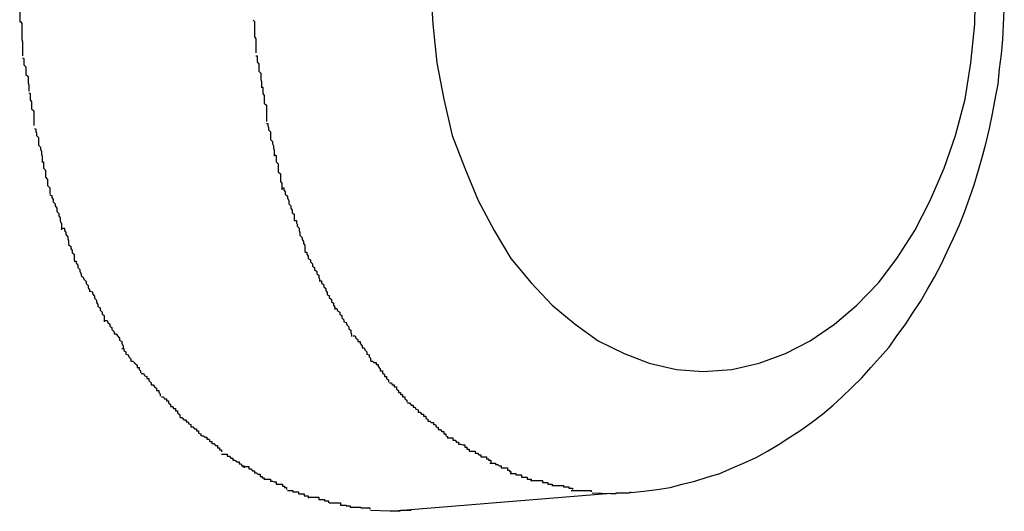
# Model space of a CAD drawing. Extents: x -85 to 85, y -69 to 27.
# Drawn here: x -22 to -22, y -8 to -8 of the extents above; entities that cross this region are included whole.
import ezdxf

# ---------------------------------------------------------------- set-up
doc = ezdxf.new("R2010")
doc.units = 0
doc.layers.get('0').update_dxf_attribs({"linetype": 'CONTINUOUS'})

msp = doc.modelspace()

# ---------------------------------------------------------------- linework, layer by layer
at = {"color": 0}
for points in [[(-22.3483, -7.5251), (-22.3483, -7.5251), (-22.3483, -7.5254), (-22.3483, -7.5257), (-22.3483, -7.526), (-22.3483, -7.5263), (-22.3483, -7.5266), (-22.3483, -7.5269), (-22.3483, -7.5272), (-22.3483, -7.5277), (-22.3483, -7.528), (-22.3483, -7.5283), (-22.3483, -7.5286), (-22.3483, -7.529), (-22.3483, -7.5293), (-22.3483, -7.5296), (-22.3483, -7.5299), (-22.3483, -7.5304)], [(-22.3483, -7.5251), (-22.3483, -7.5251), (-22.3483, -7.5254), (-22.3483, -7.5257), (-22.3483, -7.526), (-22.3483, -7.5263), (-22.3483, -7.5266), (-22.3483, -7.5269), (-22.3483, -7.5272), (-22.3483, -7.5277), (-22.3483, -7.528), (-22.3483, -7.5283), (-22.3483, -7.5286), (-22.3483, -7.529), (-22.3483, -7.5293), (-22.3483, -7.5296), (-22.3483, -7.5299), (-22.3483, -7.5304)], [(-22.2895, -7.5252), (-22.2892, -7.5307), (-22.2886, -7.5362), (-22.2876, -7.5414), (-22.2864, -7.5466), (-22.2846, -7.5513), (-22.2827, -7.5559), (-22.2804, -7.5602), (-22.278, -7.5642), (-22.2751, -7.5677), (-22.2721, -7.5709), (-22.2688, -7.5736), (-22.2655, -7.576), (-22.2618, -7.5778), (-22.2582, -7.5792), (-22.2543, -7.5801), (-22.2505, -7.5804), (-22.2505, -7.5804), (-22.2505, -7.5804), (-22.2505, -7.5804), (-22.2505, -7.5804), (-22.2505, -7.5804), (-22.2505, -7.5804), (-22.2505, -7.5804), (-22.2505, -7.5804), (-22.2505, -7.5804), (-22.2505, -7.5804), (-22.2505, -7.5804), (-22.2505, -7.5804), (-22.2505, -7.5804), (-22.2505, -7.5804), (-22.2505, -7.5804), (-22.2505, -7.5804), (-22.2505, -7.5804)], [(-22.2895, -7.5252), (-22.2892, -7.5307), (-22.2886, -7.5362), (-22.2876, -7.5414), (-22.2864, -7.5466), (-22.2846, -7.5513), (-22.2827, -7.5559), (-22.2804, -7.5602), (-22.278, -7.5642), (-22.2751, -7.5677), (-22.2721, -7.5709), (-22.2688, -7.5736), (-22.2655, -7.576), (-22.2618, -7.5778), (-22.2582, -7.5792), (-22.2543, -7.5801), (-22.2505, -7.5804), (-22.2505, -7.5804), (-22.2505, -7.5804), (-22.2505, -7.5804), (-22.2505, -7.5804), (-22.2505, -7.5804), (-22.2505, -7.5804), (-22.2505, -7.5804), (-22.2505, -7.5804), (-22.2505, -7.5804), (-22.2505, -7.5804), (-22.2505, -7.5804), (-22.2505, -7.5804), (-22.2505, -7.5804), (-22.2505, -7.5804), (-22.2505, -7.5804), (-22.2505, -7.5804), (-22.2505, -7.5804)], [(-22.2505, -7.5804), (-22.2505, -7.5804), (-22.2464, -7.5801), (-22.2425, -7.5792), (-22.2387, -7.5778), (-22.2352, -7.576), (-22.2317, -7.5736), (-22.2285, -7.5709), (-22.2254, -7.5677), (-22.2228, -7.5642), (-22.2202, -7.5602), (-22.218, -7.5559), (-22.216, -7.5513), (-22.2144, -7.5466), (-22.213, -7.5414), (-22.2122, -7.5362), (-22.2116, -7.5307), (-22.2115, -7.5252)], [(-22.2505, -7.5804), (-22.2505, -7.5804), (-22.2464, -7.5801), (-22.2425, -7.5792), (-22.2387, -7.5778), (-22.2352, -7.576), (-22.2317, -7.5736), (-22.2285, -7.5709), (-22.2254, -7.5677), (-22.2228, -7.5642), (-22.2202, -7.5602), (-22.218, -7.5559), (-22.216, -7.5513), (-22.2144, -7.5466), (-22.213, -7.5414), (-22.2122, -7.5362), (-22.2116, -7.5307), (-22.2115, -7.5252)], [(-22.2608, -7.5977), (-22.259, -7.5975), (-22.2571, -7.5973), (-22.2552, -7.597), (-22.2535, -7.5965), (-22.2517, -7.5961), (-22.2499, -7.5955), (-22.2481, -7.595), (-22.2463, -7.5942), (-22.2447, -7.5935), (-22.2429, -7.5927), (-22.2413, -7.5918), (-22.2396, -7.5908), (-22.2381, -7.5898), (-22.2365, -7.5888), (-22.235, -7.5877), (-22.2334, -7.5865), (-22.2319, -7.5852), (-22.2306, -7.584), (-22.2292, -7.5827), (-22.2278, -7.5813), (-22.2265, -7.5798), (-22.2252, -7.5784), (-22.2239, -7.5769), (-22.2228, -7.5753), (-22.2216, -7.5737), (-22.2205, -7.572), (-22.2194, -7.5704), (-22.2184, -7.5686), (-22.2174, -7.5669), (-22.2164, -7.565), (-22.2156, -7.5632), (-22.2147, -7.5614), (-22.2138, -7.5594), (-22.2131, -7.5576), (-22.2124, -7.5556), (-22.2117, -7.5537), (-22.2111, -7.5516), (-22.2105, -7.5496), (-22.21, -7.5476), (-22.2095, -7.5456), (-22.2091, -7.5435), (-22.2087, -7.5414), (-22.2083, -7.5393), (-22.2081, -7.5371), (-22.2078, -7.535), (-22.2076, -7.5329), (-22.2075, -7.5308), (-22.2074, -7.5287)], [(-22.3482, -7.5303), (-22.3482, -7.5303), (-22.348, -7.5306), (-22.348, -7.5309), (-22.348, -7.5312), (-22.348, -7.5315), (-22.348, -7.5318), (-22.348, -7.5321), (-22.348, -7.5324), (-22.348, -7.5329), (-22.3479, -7.5332), (-22.3479, -7.5335), (-22.3479, -7.5338), (-22.3479, -7.5341), (-22.3479, -7.5343), (-22.3479, -7.5346), (-22.3479, -7.5349), (-22.3479, -7.5352)], [(-22.3482, -7.5303), (-22.3482, -7.5303), (-22.348, -7.5306), (-22.348, -7.5309), (-22.348, -7.5312), (-22.348, -7.5315), (-22.348, -7.5318), (-22.348, -7.5321), (-22.348, -7.5324), (-22.348, -7.5329), (-22.3479, -7.5332), (-22.3479, -7.5335), (-22.3479, -7.5338), (-22.3479, -7.5341), (-22.3479, -7.5343), (-22.3479, -7.5346), (-22.3479, -7.5349), (-22.3479, -7.5352)], [(-22.3149, -7.5301), (-22.3149, -7.5301), (-22.3147, -7.5303), (-22.3147, -7.5306), (-22.3147, -7.5309), (-22.3147, -7.5312), (-22.3147, -7.5315), (-22.3147, -7.5318), (-22.3147, -7.5321), (-22.3147, -7.5325), (-22.3145, -7.5328), (-22.3145, -7.5331), (-22.3145, -7.5334), (-22.3145, -7.5337), (-22.3145, -7.5339), (-22.3145, -7.5342), (-22.3145, -7.5345), (-22.3145, -7.5348)], [(-22.3149, -7.5301), (-22.3149, -7.5301), (-22.3147, -7.5303), (-22.3147, -7.5306), (-22.3147, -7.5309), (-22.3147, -7.5312), (-22.3147, -7.5315), (-22.3147, -7.5318), (-22.3147, -7.5321), (-22.3147, -7.5325), (-22.3145, -7.5328), (-22.3145, -7.5331), (-22.3145, -7.5334), (-22.3145, -7.5337), (-22.3145, -7.5339), (-22.3145, -7.5342), (-22.3145, -7.5345), (-22.3145, -7.5348)], [(-22.3145, -7.5352), (-22.3145, -7.5352), (-22.3143, -7.5352), (-22.3143, -7.5355), (-22.3143, -7.5358), (-22.3143, -7.5361), (-22.3141, -7.5364), (-22.3141, -7.5367), (-22.3141, -7.537), (-22.3141, -7.5374), (-22.3138, -7.5377), (-22.3138, -7.538), (-22.3138, -7.5383), (-22.3138, -7.5386), (-22.3137, -7.5389), (-22.3137, -7.5392), (-22.3137, -7.5395), (-22.3137, -7.5398)], [(-22.3145, -7.5352), (-22.3145, -7.5352), (-22.3143, -7.5352), (-22.3143, -7.5355), (-22.3143, -7.5358), (-22.3143, -7.5361), (-22.3141, -7.5364), (-22.3141, -7.5367), (-22.3141, -7.537), (-22.3141, -7.5374), (-22.3138, -7.5377), (-22.3138, -7.538), (-22.3138, -7.5383), (-22.3138, -7.5386), (-22.3137, -7.5389), (-22.3137, -7.5392), (-22.3137, -7.5395), (-22.3137, -7.5398)], [(-22.3479, -7.5355), (-22.3479, -7.5355), (-22.3477, -7.5356), (-22.3477, -7.5359), (-22.3477, -7.5362), (-22.3477, -7.5365), (-22.3474, -7.5368), (-22.3474, -7.5371), (-22.3474, -7.5374), (-22.3474, -7.5379), (-22.3471, -7.5382), (-22.3471, -7.5385), (-22.3471, -7.5388), (-22.3471, -7.5391), (-22.347, -7.5394), (-22.347, -7.5397), (-22.347, -7.54), (-22.347, -7.5403)], [(-22.3479, -7.5355), (-22.3479, -7.5355), (-22.3477, -7.5356), (-22.3477, -7.5359), (-22.3477, -7.5362), (-22.3477, -7.5365), (-22.3474, -7.5368), (-22.3474, -7.5371), (-22.3474, -7.5374), (-22.3474, -7.5379), (-22.3471, -7.5382), (-22.3471, -7.5385), (-22.3471, -7.5388), (-22.3471, -7.5391), (-22.347, -7.5394), (-22.347, -7.5397), (-22.347, -7.54), (-22.347, -7.5403)], [(-22.347, -7.5405), (-22.347, -7.5405), (-22.3468, -7.5406), (-22.3468, -7.5409), (-22.3468, -7.5412), (-22.3468, -7.5415), (-22.3466, -7.5418), (-22.3466, -7.5421), (-22.3466, -7.5424), (-22.3466, -7.5428), (-22.3463, -7.5431), (-22.3463, -7.5434), (-22.3463, -7.5437), (-22.3463, -7.544), (-22.3463, -7.5443), (-22.3463, -7.5446), (-22.3463, -7.5449), (-22.3463, -7.5452)], [(-22.347, -7.5405), (-22.347, -7.5405), (-22.3468, -7.5406), (-22.3468, -7.5409), (-22.3468, -7.5412), (-22.3468, -7.5415), (-22.3466, -7.5418), (-22.3466, -7.5421), (-22.3466, -7.5424), (-22.3466, -7.5428), (-22.3463, -7.5431), (-22.3463, -7.5434), (-22.3463, -7.5437), (-22.3463, -7.544), (-22.3463, -7.5443), (-22.3463, -7.5446), (-22.3463, -7.5449), (-22.3463, -7.5452)], [(-22.3137, -7.5397), (-22.3137, -7.5397), (-22.3135, -7.5397), (-22.3135, -7.54), (-22.3135, -7.5403), (-22.3135, -7.5406), (-22.3133, -7.5409), (-22.3133, -7.5412), (-22.3133, -7.5415), (-22.3133, -7.542), (-22.313, -7.5423), (-22.313, -7.5426), (-22.313, -7.5429), (-22.313, -7.5434), (-22.313, -7.5437), (-22.313, -7.544), (-22.313, -7.5443), (-22.313, -7.5446)], [(-22.3137, -7.5397), (-22.3137, -7.5397), (-22.3135, -7.5397), (-22.3135, -7.54), (-22.3135, -7.5403), (-22.3135, -7.5406), (-22.3133, -7.5409), (-22.3133, -7.5412), (-22.3133, -7.5415), (-22.3133, -7.542), (-22.313, -7.5423), (-22.313, -7.5426), (-22.313, -7.5429), (-22.313, -7.5434), (-22.313, -7.5437), (-22.313, -7.544), (-22.313, -7.5443), (-22.313, -7.5446)], [(-22.313, -7.5449), (-22.313, -7.5449), (-22.3128, -7.5449), (-22.3128, -7.5452), (-22.3127, -7.5455), (-22.3127, -7.5458), (-22.3124, -7.5461), (-22.3124, -7.5464), (-22.3124, -7.5467), (-22.3124, -7.5472), (-22.3121, -7.5475), (-22.3121, -7.5478), (-22.312, -7.5481), (-22.312, -7.5484), (-22.3119, -7.5487), (-22.3119, -7.549), (-22.3119, -7.5493), (-22.3119, -7.5496)], [(-22.313, -7.5449), (-22.313, -7.5449), (-22.3128, -7.5449), (-22.3128, -7.5452), (-22.3127, -7.5455), (-22.3127, -7.5458), (-22.3124, -7.5461), (-22.3124, -7.5464), (-22.3124, -7.5467), (-22.3124, -7.5472), (-22.3121, -7.5475), (-22.3121, -7.5478), (-22.312, -7.5481), (-22.312, -7.5484), (-22.3119, -7.5487), (-22.3119, -7.549), (-22.3119, -7.5493), (-22.3119, -7.5496)], [(-22.3462, -7.5456), (-22.3462, -7.5456), (-22.346, -7.5457), (-22.346, -7.546), (-22.3459, -7.5463), (-22.3459, -7.5466), (-22.3456, -7.5469), (-22.3456, -7.5472), (-22.3456, -7.5475), (-22.3456, -7.548), (-22.3453, -7.5483), (-22.3453, -7.5486), (-22.3452, -7.5489), (-22.3452, -7.5493), (-22.3451, -7.5496), (-22.3451, -7.5499), (-22.3451, -7.5502), (-22.3451, -7.5505)], [(-22.3462, -7.5456), (-22.3462, -7.5456), (-22.346, -7.5457), (-22.346, -7.546), (-22.3459, -7.5463), (-22.3459, -7.5466), (-22.3456, -7.5469), (-22.3456, -7.5472), (-22.3456, -7.5475), (-22.3456, -7.548), (-22.3453, -7.5483), (-22.3453, -7.5486), (-22.3452, -7.5489), (-22.3452, -7.5493), (-22.3451, -7.5496), (-22.3451, -7.5499), (-22.3451, -7.5502), (-22.3451, -7.5505)], [(-22.3118, -7.5494), (-22.3118, -7.5494), (-22.3116, -7.5495), (-22.3116, -7.5498), (-22.3116, -7.5501), (-22.3116, -7.5504), (-22.3113, -7.5507), (-22.3113, -7.551), (-22.3113, -7.5513), (-22.3113, -7.5518), (-22.311, -7.5521), (-22.311, -7.5524), (-22.311, -7.5527), (-22.311, -7.5532), (-22.3108, -7.5535), (-22.3108, -7.5538), (-22.3108, -7.5541), (-22.3108, -7.5544)], [(-22.3118, -7.5494), (-22.3118, -7.5494), (-22.3116, -7.5495), (-22.3116, -7.5498), (-22.3116, -7.5501), (-22.3116, -7.5504), (-22.3113, -7.5507), (-22.3113, -7.551), (-22.3113, -7.5513), (-22.3113, -7.5518), (-22.311, -7.5521), (-22.311, -7.5524), (-22.311, -7.5527), (-22.311, -7.5532), (-22.3108, -7.5535), (-22.3108, -7.5538), (-22.3108, -7.5541), (-22.3108, -7.5544)], [(-22.3451, -7.5504), (-22.3451, -7.5504), (-22.3449, -7.5504), (-22.3449, -7.5507), (-22.3449, -7.551), (-22.3449, -7.5513), (-22.3446, -7.5516), (-22.3446, -7.5519), (-22.3446, -7.5522), (-22.3446, -7.5526), (-22.3443, -7.5529), (-22.3443, -7.5532), (-22.3443, -7.5535), (-22.3443, -7.5538), (-22.344, -7.5541), (-22.344, -7.5544), (-22.344, -7.5547), (-22.344, -7.555)], [(-22.3451, -7.5504), (-22.3451, -7.5504), (-22.3449, -7.5504), (-22.3449, -7.5507), (-22.3449, -7.551), (-22.3449, -7.5513), (-22.3446, -7.5516), (-22.3446, -7.5519), (-22.3446, -7.5522), (-22.3446, -7.5526), (-22.3443, -7.5529), (-22.3443, -7.5532), (-22.3443, -7.5535), (-22.3443, -7.5538), (-22.344, -7.5541), (-22.344, -7.5544), (-22.344, -7.5547), (-22.344, -7.555)], [(-22.3108, -7.5541), (-22.3108, -7.5541), (-22.3105, -7.5541), (-22.3105, -7.5544), (-22.3103, -7.5547), (-22.3103, -7.555), (-22.31, -7.5553), (-22.31, -7.5556), (-22.3098, -7.5559), (-22.3098, -7.5564), (-22.3095, -7.5567), (-22.3095, -7.557), (-22.3093, -7.5573), (-22.3093, -7.5577), (-22.309, -7.5579), (-22.309, -7.5582), (-22.309, -7.5585), (-22.309, -7.5588)], [(-22.3108, -7.5541), (-22.3108, -7.5541), (-22.3105, -7.5541), (-22.3105, -7.5544), (-22.3103, -7.5547), (-22.3103, -7.555), (-22.31, -7.5553), (-22.31, -7.5556), (-22.3098, -7.5559), (-22.3098, -7.5564), (-22.3095, -7.5567), (-22.3095, -7.557), (-22.3093, -7.5573), (-22.3093, -7.5577), (-22.309, -7.5579), (-22.309, -7.5582), (-22.309, -7.5585), (-22.309, -7.5588)], [(-22.344, -7.5551), (-22.344, -7.5551), (-22.3437, -7.5552), (-22.3437, -7.5555), (-22.3435, -7.5558), (-22.3435, -7.5561), (-22.3432, -7.5564), (-22.3432, -7.5567), (-22.343, -7.557), (-22.343, -7.5575), (-22.3427, -7.5578), (-22.3427, -7.5581), (-22.3425, -7.5584), (-22.3425, -7.5589), (-22.3423, -7.5592), (-22.3423, -7.5595), (-22.3423, -7.5598), (-22.3423, -7.5601)], [(-22.344, -7.5551), (-22.344, -7.5551), (-22.3437, -7.5552), (-22.3437, -7.5555), (-22.3435, -7.5558), (-22.3435, -7.5561), (-22.3432, -7.5564), (-22.3432, -7.5567), (-22.343, -7.557), (-22.343, -7.5575), (-22.3427, -7.5578), (-22.3427, -7.5581), (-22.3425, -7.5584), (-22.3425, -7.5589), (-22.3423, -7.5592), (-22.3423, -7.5595), (-22.3423, -7.5598), (-22.3423, -7.5601)], [(-22.309, -7.5588), (-22.309, -7.5588), (-22.3087, -7.5588), (-22.3087, -7.5591), (-22.3086, -7.5593), (-22.3086, -7.5596), (-22.3083, -7.5599), (-22.3083, -7.5602), (-22.3082, -7.5605), (-22.3082, -7.5609), (-22.3079, -7.5612), (-22.3079, -7.5615), (-22.3077, -7.5618), (-22.3077, -7.5621), (-22.3075, -7.5623), (-22.3075, -7.5626), (-22.3075, -7.5629), (-22.3075, -7.5632)], [(-22.309, -7.5588), (-22.309, -7.5588), (-22.3087, -7.5588), (-22.3087, -7.5591), (-22.3086, -7.5593), (-22.3086, -7.5596), (-22.3083, -7.5599), (-22.3083, -7.5602), (-22.3082, -7.5605), (-22.3082, -7.5609), (-22.3079, -7.5612), (-22.3079, -7.5615), (-22.3077, -7.5618), (-22.3077, -7.5621), (-22.3075, -7.5623), (-22.3075, -7.5626), (-22.3075, -7.5629), (-22.3075, -7.5632)], [(-22.3422, -7.5599), (-22.3422, -7.5599), (-22.3419, -7.5599), (-22.3419, -7.5602), (-22.3417, -7.5605), (-22.3417, -7.5608), (-22.3414, -7.5611), (-22.3414, -7.5614), (-22.3413, -7.5617), (-22.3413, -7.5622), (-22.341, -7.5625), (-22.341, -7.5628), (-22.3408, -7.5631), (-22.3408, -7.5634), (-22.3405, -7.5636), (-22.3405, -7.5639), (-22.3405, -7.5642), (-22.3405, -7.5645)], [(-22.3422, -7.5599), (-22.3422, -7.5599), (-22.3419, -7.5599), (-22.3419, -7.5602), (-22.3417, -7.5605), (-22.3417, -7.5608), (-22.3414, -7.5611), (-22.3414, -7.5614), (-22.3413, -7.5617), (-22.3413, -7.5622), (-22.341, -7.5625), (-22.341, -7.5628), (-22.3408, -7.5631), (-22.3408, -7.5634), (-22.3405, -7.5636), (-22.3405, -7.5639), (-22.3405, -7.5642), (-22.3405, -7.5645)], [(-22.3075, -7.5633), (-22.3075, -7.5633), (-22.3072, -7.5633), (-22.3072, -7.5636), (-22.307, -7.5639), (-22.307, -7.5642), (-22.3067, -7.5644), (-22.3067, -7.5647), (-22.3064, -7.565), (-22.3064, -7.5653), (-22.3061, -7.5655), (-22.3061, -7.5658), (-22.3058, -7.5661), (-22.3058, -7.5664), (-22.3055, -7.5666), (-22.3055, -7.5669), (-22.3054, -7.5672), (-22.3054, -7.5675)], [(-22.3075, -7.5633), (-22.3075, -7.5633), (-22.3072, -7.5633), (-22.3072, -7.5636), (-22.307, -7.5639), (-22.307, -7.5642), (-22.3067, -7.5644), (-22.3067, -7.5647), (-22.3064, -7.565), (-22.3064, -7.5653), (-22.3061, -7.5655), (-22.3061, -7.5658), (-22.3058, -7.5661), (-22.3058, -7.5664), (-22.3055, -7.5666), (-22.3055, -7.5669), (-22.3054, -7.5672), (-22.3054, -7.5675)], [(-22.3405, -7.5646), (-22.3405, -7.5646), (-22.3402, -7.5646), (-22.3402, -7.5649), (-22.34, -7.5652), (-22.34, -7.5655), (-22.3397, -7.5658), (-22.3397, -7.5661), (-22.3395, -7.5664), (-22.3395, -7.5667), (-22.3392, -7.5669), (-22.3391, -7.5672), (-22.3388, -7.5675), (-22.3388, -7.5678), (-22.3385, -7.5681), (-22.3385, -7.5684), (-22.3383, -7.5687), (-22.3383, -7.569)], [(-22.3405, -7.5646), (-22.3405, -7.5646), (-22.3402, -7.5646), (-22.3402, -7.5649), (-22.34, -7.5652), (-22.34, -7.5655), (-22.3397, -7.5658), (-22.3397, -7.5661), (-22.3395, -7.5664), (-22.3395, -7.5667), (-22.3392, -7.5669), (-22.3391, -7.5672), (-22.3388, -7.5675), (-22.3388, -7.5678), (-22.3385, -7.5681), (-22.3385, -7.5684), (-22.3383, -7.5687), (-22.3383, -7.569)], [(-22.3054, -7.5674), (-22.3054, -7.5674), (-22.3051, -7.5674), (-22.3051, -7.5677), (-22.3048, -7.568), (-22.3048, -7.5683), (-22.3045, -7.5685), (-22.3045, -7.5688), (-22.3043, -7.5691), (-22.3043, -7.5694), (-22.304, -7.5695), (-22.304, -7.5698), (-22.3037, -7.5701), (-22.3037, -7.5704), (-22.3034, -7.5706), (-22.3034, -7.5709), (-22.3032, -7.5712), (-22.3032, -7.5715)], [(-22.3054, -7.5674), (-22.3054, -7.5674), (-22.3051, -7.5674), (-22.3051, -7.5677), (-22.3048, -7.568), (-22.3048, -7.5683), (-22.3045, -7.5685), (-22.3045, -7.5688), (-22.3043, -7.5691), (-22.3043, -7.5694), (-22.304, -7.5695), (-22.304, -7.5698), (-22.3037, -7.5701), (-22.3037, -7.5704), (-22.3034, -7.5706), (-22.3034, -7.5709), (-22.3032, -7.5712), (-22.3032, -7.5715)], [(-22.3382, -7.5689), (-22.3382, -7.5689), (-22.3379, -7.569), (-22.3379, -7.5693), (-22.3376, -7.5696), (-22.3376, -7.5699), (-22.3373, -7.5702), (-22.3373, -7.5705), (-22.3371, -7.5708), (-22.3371, -7.5711), (-22.3368, -7.5713), (-22.3368, -7.5716), (-22.3365, -7.5719), (-22.3365, -7.5722), (-22.3362, -7.5724), (-22.3362, -7.5727), (-22.3362, -7.573), (-22.3362, -7.5733)], [(-22.3382, -7.5689), (-22.3382, -7.5689), (-22.3379, -7.569), (-22.3379, -7.5693), (-22.3376, -7.5696), (-22.3376, -7.5699), (-22.3373, -7.5702), (-22.3373, -7.5705), (-22.3371, -7.5708), (-22.3371, -7.5711), (-22.3368, -7.5713), (-22.3368, -7.5716), (-22.3365, -7.5719), (-22.3365, -7.5722), (-22.3362, -7.5724), (-22.3362, -7.5727), (-22.3362, -7.573), (-22.3362, -7.5733)], [(-22.3032, -7.5714), (-22.3032, -7.5714), (-22.3029, -7.5714), (-22.3028, -7.5717), (-22.3025, -7.5719), (-22.3025, -7.5722), (-22.3022, -7.5724), (-22.3022, -7.5727), (-22.3019, -7.573), (-22.3019, -7.5733), (-22.3016, -7.5734), (-22.3015, -7.5737), (-22.3012, -7.574), (-22.3012, -7.5743), (-22.3009, -7.5745), (-22.3009, -7.5748), (-22.3008, -7.5751), (-22.3008, -7.5754)], [(-22.3032, -7.5714), (-22.3032, -7.5714), (-22.3029, -7.5714), (-22.3028, -7.5717), (-22.3025, -7.5719), (-22.3025, -7.5722), (-22.3022, -7.5724), (-22.3022, -7.5727), (-22.3019, -7.573), (-22.3019, -7.5733), (-22.3016, -7.5734), (-22.3015, -7.5737), (-22.3012, -7.574), (-22.3012, -7.5743), (-22.3009, -7.5745), (-22.3009, -7.5748), (-22.3008, -7.5751), (-22.3008, -7.5754)], [(-22.3361, -7.5731), (-22.3361, -7.5731), (-22.3358, -7.5731), (-22.3357, -7.5734), (-22.3354, -7.5736), (-22.3354, -7.5739), (-22.3351, -7.5741), (-22.3351, -7.5744), (-22.3348, -7.5747), (-22.3348, -7.575), (-22.3345, -7.575), (-22.3343, -7.5753), (-22.334, -7.5756), (-22.334, -7.5759), (-22.3337, -7.5761), (-22.3337, -7.5764), (-22.3335, -7.5767), (-22.3335, -7.577)], [(-22.3361, -7.5731), (-22.3361, -7.5731), (-22.3358, -7.5731), (-22.3357, -7.5734), (-22.3354, -7.5736), (-22.3354, -7.5739), (-22.3351, -7.5741), (-22.3351, -7.5744), (-22.3348, -7.5747), (-22.3348, -7.575), (-22.3345, -7.575), (-22.3343, -7.5753), (-22.334, -7.5756), (-22.334, -7.5759), (-22.3337, -7.5761), (-22.3337, -7.5764), (-22.3335, -7.5767), (-22.3335, -7.577)], [(-22.3006, -7.5753), (-22.3006, -7.5753), (-22.3003, -7.5753), (-22.3002, -7.5756), (-22.2999, -7.5758), (-22.2999, -7.5761), (-22.2996, -7.5761), (-22.2996, -7.5764), (-22.2993, -7.5767), (-22.2993, -7.577), (-22.299, -7.577), (-22.2989, -7.5773), (-22.2986, -7.5776), (-22.2986, -7.5779), (-22.2983, -7.578), (-22.2983, -7.5783), (-22.2981, -7.5785), (-22.2981, -7.5788)], [(-22.3006, -7.5753), (-22.3006, -7.5753), (-22.3003, -7.5753), (-22.3002, -7.5756), (-22.2999, -7.5758), (-22.2999, -7.5761), (-22.2996, -7.5761), (-22.2996, -7.5764), (-22.2993, -7.5767), (-22.2993, -7.577), (-22.299, -7.577), (-22.2989, -7.5773), (-22.2986, -7.5776), (-22.2986, -7.5779), (-22.2983, -7.578), (-22.2983, -7.5783), (-22.2981, -7.5785), (-22.2981, -7.5788)], [(-22.3337, -7.5771), (-22.3337, -7.5771), (-22.3334, -7.5771), (-22.3334, -7.5774), (-22.3331, -7.5776), (-22.3331, -7.5779), (-22.3328, -7.578), (-22.3327, -7.5783), (-22.3324, -7.5786), (-22.3324, -7.5789), (-22.3321, -7.5789), (-22.3318, -7.5792), (-22.3315, -7.5795), (-22.3315, -7.5798), (-22.3312, -7.5798), (-22.3312, -7.5801), (-22.331, -7.5803), (-22.331, -7.5806)], [(-22.3337, -7.5771), (-22.3337, -7.5771), (-22.3334, -7.5771), (-22.3334, -7.5774), (-22.3331, -7.5776), (-22.3331, -7.5779), (-22.3328, -7.578), (-22.3327, -7.5783), (-22.3324, -7.5786), (-22.3324, -7.5789), (-22.3321, -7.5789), (-22.3318, -7.5792), (-22.3315, -7.5795), (-22.3315, -7.5798), (-22.3312, -7.5798), (-22.3312, -7.5801), (-22.331, -7.5803), (-22.331, -7.5806)], [(-22.2981, -7.5789), (-22.2981, -7.5789), (-22.2978, -7.5789), (-22.2976, -7.5791), (-22.2973, -7.5791), (-22.2973, -7.5794), (-22.297, -7.5794), (-22.297, -7.5797), (-22.2967, -7.58), (-22.2967, -7.5803), (-22.2964, -7.5803), (-22.2964, -7.5806), (-22.2961, -7.5808), (-22.2961, -7.5811), (-22.2958, -7.5811), (-22.2958, -7.5814), (-22.2955, -7.5816), (-22.2955, -7.5819)], [(-22.2981, -7.5789), (-22.2981, -7.5789), (-22.2978, -7.5789), (-22.2976, -7.5791), (-22.2973, -7.5791), (-22.2973, -7.5794), (-22.297, -7.5794), (-22.297, -7.5797), (-22.2967, -7.58), (-22.2967, -7.5803), (-22.2964, -7.5803), (-22.2964, -7.5806), (-22.2961, -7.5808), (-22.2961, -7.5811), (-22.2958, -7.5811), (-22.2958, -7.5814), (-22.2955, -7.5816), (-22.2955, -7.5819)], [(-22.3309, -7.5807), (-22.3309, -7.5807), (-22.3306, -7.5807), (-22.3304, -7.581), (-22.3301, -7.5811), (-22.3301, -7.5814), (-22.3298, -7.5814), (-22.3298, -7.5817), (-22.3295, -7.582), (-22.3295, -7.5823), (-22.3292, -7.5823), (-22.329, -7.5826), (-22.3287, -7.5828), (-22.3287, -7.5831), (-22.3284, -7.5831), (-22.3284, -7.5834), (-22.3282, -7.5836), (-22.3282, -7.5839)], [(-22.3309, -7.5807), (-22.3309, -7.5807), (-22.3306, -7.5807), (-22.3304, -7.581), (-22.3301, -7.5811), (-22.3301, -7.5814), (-22.3298, -7.5814), (-22.3298, -7.5817), (-22.3295, -7.582), (-22.3295, -7.5823), (-22.3292, -7.5823), (-22.329, -7.5826), (-22.3287, -7.5828), (-22.3287, -7.5831), (-22.3284, -7.5831), (-22.3284, -7.5834), (-22.3282, -7.5836), (-22.3282, -7.5839)], [(-22.2954, -7.582), (-22.2954, -7.582), (-22.2951, -7.582), (-22.295, -7.5823), (-22.2947, -7.5823), (-22.2947, -7.5826), (-22.2944, -7.5826), (-22.2944, -7.5829), (-22.2941, -7.5831), (-22.2941, -7.5834), (-22.2938, -7.5834), (-22.2938, -7.5837), (-22.2935, -7.5837), (-22.2935, -7.584), (-22.2932, -7.584), (-22.2932, -7.5843), (-22.2929, -7.5845), (-22.2929, -7.5848)], [(-22.2954, -7.582), (-22.2954, -7.582), (-22.2951, -7.582), (-22.295, -7.5823), (-22.2947, -7.5823), (-22.2947, -7.5826), (-22.2944, -7.5826), (-22.2944, -7.5829), (-22.2941, -7.5831), (-22.2941, -7.5834), (-22.2938, -7.5834), (-22.2938, -7.5837), (-22.2935, -7.5837), (-22.2935, -7.584), (-22.2932, -7.584), (-22.2932, -7.5843), (-22.2929, -7.5845), (-22.2929, -7.5848)], [(-22.328, -7.584), (-22.328, -7.584), (-22.3277, -7.584), (-22.3276, -7.5843), (-22.3273, -7.5843), (-22.3273, -7.5846), (-22.327, -7.5846), (-22.327, -7.5849), (-22.3267, -7.5851), (-22.3267, -7.5854), (-22.3264, -7.5854), (-22.3263, -7.5857), (-22.326, -7.5857), (-22.326, -7.586), (-22.3257, -7.586), (-22.3257, -7.5863), (-22.3254, -7.5866), (-22.3254, -7.5869)], [(-22.328, -7.584), (-22.328, -7.584), (-22.3277, -7.584), (-22.3276, -7.5843), (-22.3273, -7.5843), (-22.3273, -7.5846), (-22.327, -7.5846), (-22.327, -7.5849), (-22.3267, -7.5851), (-22.3267, -7.5854), (-22.3264, -7.5854), (-22.3263, -7.5857), (-22.326, -7.5857), (-22.326, -7.586), (-22.3257, -7.586), (-22.3257, -7.5863), (-22.3254, -7.5866), (-22.3254, -7.5869)], [(-22.2928, -7.5849), (-22.2928, -7.5849), (-22.2925, -7.5849), (-22.2923, -7.5852), (-22.292, -7.5852), (-22.292, -7.5855), (-22.2917, -7.5855), (-22.2916, -7.5858), (-22.2913, -7.5859), (-22.2913, -7.5862), (-22.291, -7.5862), (-22.2908, -7.5865), (-22.2905, -7.5865), (-22.2905, -7.5868), (-22.2902, -7.5868), (-22.2902, -7.5871), (-22.2899, -7.5872), (-22.2899, -7.5875)], [(-22.2928, -7.5849), (-22.2928, -7.5849), (-22.2925, -7.5849), (-22.2923, -7.5852), (-22.292, -7.5852), (-22.292, -7.5855), (-22.2917, -7.5855), (-22.2916, -7.5858), (-22.2913, -7.5859), (-22.2913, -7.5862), (-22.291, -7.5862), (-22.2908, -7.5865), (-22.2905, -7.5865), (-22.2905, -7.5868), (-22.2902, -7.5868), (-22.2902, -7.5871), (-22.2899, -7.5872), (-22.2899, -7.5875)], [(-22.3254, -7.587), (-22.3254, -7.587), (-22.3251, -7.587), (-22.3248, -7.5873), (-22.3245, -7.5873), (-22.3245, -7.5876), (-22.3242, -7.5876), (-22.3241, -7.5879), (-22.3238, -7.588), (-22.3238, -7.5883), (-22.3235, -7.5883), (-22.3233, -7.5886), (-22.323, -7.5886), (-22.323, -7.5889), (-22.3227, -7.5889), (-22.3227, -7.5892), (-22.3224, -7.5893), (-22.3224, -7.5896)], [(-22.3254, -7.587), (-22.3254, -7.587), (-22.3251, -7.587), (-22.3248, -7.5873), (-22.3245, -7.5873), (-22.3245, -7.5876), (-22.3242, -7.5876), (-22.3241, -7.5879), (-22.3238, -7.588), (-22.3238, -7.5883), (-22.3235, -7.5883), (-22.3233, -7.5886), (-22.323, -7.5886), (-22.323, -7.5889), (-22.3227, -7.5889), (-22.3227, -7.5892), (-22.3224, -7.5893), (-22.3224, -7.5896)], [(-22.2899, -7.5875), (-22.2899, -7.5875), (-22.2896, -7.5875), (-22.2894, -7.5877), (-22.2891, -7.5877), (-22.2891, -7.588), (-22.2888, -7.588), (-22.2887, -7.5883), (-22.2884, -7.5884), (-22.2884, -7.5887), (-22.2881, -7.5887), (-22.2879, -7.589), (-22.2876, -7.589), (-22.2876, -7.5893), (-22.2873, -7.5893), (-22.2873, -7.5896), (-22.2871, -7.5897), (-22.2871, -7.59)], [(-22.2899, -7.5875), (-22.2899, -7.5875), (-22.2896, -7.5875), (-22.2894, -7.5877), (-22.2891, -7.5877), (-22.2891, -7.588), (-22.2888, -7.588), (-22.2887, -7.5883), (-22.2884, -7.5884), (-22.2884, -7.5887), (-22.2881, -7.5887), (-22.2879, -7.589), (-22.2876, -7.589), (-22.2876, -7.5893), (-22.2873, -7.5893), (-22.2873, -7.5896), (-22.2871, -7.5897), (-22.2871, -7.59)], [(-22.3223, -7.5896), (-22.3223, -7.5896), (-22.322, -7.5896), (-22.3218, -7.5898), (-22.3215, -7.5898), (-22.3215, -7.5901), (-22.3212, -7.5901), (-22.3211, -7.5904), (-22.3208, -7.5904), (-22.3208, -7.5907), (-22.3205, -7.5907), (-22.3203, -7.591), (-22.32, -7.591), (-22.32, -7.5913), (-22.3197, -7.5913), (-22.3197, -7.5916), (-22.3194, -7.5916), (-22.3194, -7.5919)], [(-22.3223, -7.5896), (-22.3223, -7.5896), (-22.322, -7.5896), (-22.3218, -7.5898), (-22.3215, -7.5898), (-22.3215, -7.5901), (-22.3212, -7.5901), (-22.3211, -7.5904), (-22.3208, -7.5904), (-22.3208, -7.5907), (-22.3205, -7.5907), (-22.3203, -7.591), (-22.32, -7.591), (-22.32, -7.5913), (-22.3197, -7.5913), (-22.3197, -7.5916), (-22.3194, -7.5916), (-22.3194, -7.5919)], [(-22.2871, -7.5899), (-22.2871, -7.5899), (-22.2868, -7.5899), (-22.2866, -7.5899), (-22.2863, -7.5899), (-22.2863, -7.5902), (-22.286, -7.5902), (-22.2858, -7.5905), (-22.2855, -7.5905), (-22.2855, -7.5908), (-22.2852, -7.5908), (-22.2849, -7.5909), (-22.2846, -7.5909), (-22.2846, -7.5912), (-22.2843, -7.5912), (-22.2843, -7.5915), (-22.284, -7.5915), (-22.284, -7.5918)], [(-22.2871, -7.5899), (-22.2871, -7.5899), (-22.2868, -7.5899), (-22.2866, -7.5899), (-22.2863, -7.5899), (-22.2863, -7.5902), (-22.286, -7.5902), (-22.2858, -7.5905), (-22.2855, -7.5905), (-22.2855, -7.5908), (-22.2852, -7.5908), (-22.2849, -7.5909), (-22.2846, -7.5909), (-22.2846, -7.5912), (-22.2843, -7.5912), (-22.2843, -7.5915), (-22.284, -7.5915), (-22.284, -7.5918)], [(-22.3194, -7.5922), (-22.3194, -7.5922), (-22.3191, -7.5922), (-22.3189, -7.5922), (-22.3186, -7.5922), (-22.3186, -7.5925), (-22.3183, -7.5925), (-22.3181, -7.5928), (-22.3178, -7.5928), (-22.3178, -7.5931), (-22.3175, -7.5931), (-22.3172, -7.5933), (-22.3169, -7.5933), (-22.3169, -7.5936), (-22.3166, -7.5936), (-22.3165, -7.5939), (-22.3162, -7.5939), (-22.3162, -7.5942)], [(-22.3194, -7.5922), (-22.3194, -7.5922), (-22.3191, -7.5922), (-22.3189, -7.5922), (-22.3186, -7.5922), (-22.3186, -7.5925), (-22.3183, -7.5925), (-22.3181, -7.5928), (-22.3178, -7.5928), (-22.3178, -7.5931), (-22.3175, -7.5931), (-22.3172, -7.5933), (-22.3169, -7.5933), (-22.3169, -7.5936), (-22.3166, -7.5936), (-22.3165, -7.5939), (-22.3162, -7.5939), (-22.3162, -7.5942)], [(-22.284, -7.5918), (-22.284, -7.5918), (-22.2837, -7.5918), (-22.2834, -7.5918), (-22.2831, -7.5918), (-22.2831, -7.5921), (-22.2828, -7.5921), (-22.2826, -7.5923), (-22.2823, -7.5923), (-22.2823, -7.5926), (-22.282, -7.5926), (-22.2818, -7.5926), (-22.2815, -7.5926), (-22.2815, -7.5929), (-22.2812, -7.5929), (-22.2812, -7.5931), (-22.2809, -7.5931), (-22.2809, -7.5934)], [(-22.284, -7.5918), (-22.284, -7.5918), (-22.2837, -7.5918), (-22.2834, -7.5918), (-22.2831, -7.5918), (-22.2831, -7.5921), (-22.2828, -7.5921), (-22.2826, -7.5923), (-22.2823, -7.5923), (-22.2823, -7.5926), (-22.282, -7.5926), (-22.2818, -7.5926), (-22.2815, -7.5926), (-22.2815, -7.5929), (-22.2812, -7.5929), (-22.2812, -7.5931), (-22.2809, -7.5931), (-22.2809, -7.5934)], [(-22.3164, -7.594), (-22.3164, -7.594), (-22.3161, -7.594), (-22.3158, -7.594), (-22.3155, -7.594), (-22.3155, -7.5943), (-22.3152, -7.5943), (-22.315, -7.5946), (-22.3147, -7.5946), (-22.3147, -7.5949), (-22.3144, -7.5949), (-22.3142, -7.5951), (-22.3139, -7.5951), (-22.3139, -7.5954), (-22.3136, -7.5954), (-22.3136, -7.5956), (-22.3133, -7.5956), (-22.3133, -7.5959)], [(-22.3164, -7.594), (-22.3164, -7.594), (-22.3161, -7.594), (-22.3158, -7.594), (-22.3155, -7.594), (-22.3155, -7.5943), (-22.3152, -7.5943), (-22.315, -7.5946), (-22.3147, -7.5946), (-22.3147, -7.5949), (-22.3144, -7.5949), (-22.3142, -7.5951), (-22.3139, -7.5951), (-22.3139, -7.5954), (-22.3136, -7.5954), (-22.3136, -7.5956), (-22.3133, -7.5956), (-22.3133, -7.5959)], [(-22.281, -7.5935), (-22.281, -7.5935), (-22.2807, -7.5935), (-22.2805, -7.5935), (-22.2802, -7.5935), (-22.2802, -7.5937), (-22.2799, -7.5937), (-22.2797, -7.5939), (-22.2794, -7.5939), (-22.2794, -7.5942), (-22.2791, -7.5942), (-22.2788, -7.5942), (-22.2785, -7.5942), (-22.2785, -7.5945), (-22.2782, -7.5945), (-22.2782, -7.5947), (-22.278, -7.5947), (-22.278, -7.595)], [(-22.281, -7.5935), (-22.281, -7.5935), (-22.2807, -7.5935), (-22.2805, -7.5935), (-22.2802, -7.5935), (-22.2802, -7.5937), (-22.2799, -7.5937), (-22.2797, -7.5939), (-22.2794, -7.5939), (-22.2794, -7.5942), (-22.2791, -7.5942), (-22.2788, -7.5942), (-22.2785, -7.5942), (-22.2785, -7.5945), (-22.2782, -7.5945), (-22.2782, -7.5947), (-22.278, -7.5947), (-22.278, -7.595)], [(-22.3133, -7.5958), (-22.3133, -7.5958), (-22.313, -7.5958), (-22.3127, -7.5958), (-22.3124, -7.5958), (-22.3124, -7.5961), (-22.3121, -7.5961), (-22.3119, -7.5962), (-22.3116, -7.5962), (-22.3116, -7.5965), (-22.3113, -7.5965), (-22.311, -7.5965), (-22.3107, -7.5965), (-22.3107, -7.5968), (-22.3104, -7.5968), (-22.3104, -7.597), (-22.3101, -7.597), (-22.3101, -7.5973)], [(-22.3133, -7.5958), (-22.3133, -7.5958), (-22.313, -7.5958), (-22.3127, -7.5958), (-22.3124, -7.5958), (-22.3124, -7.5961), (-22.3121, -7.5961), (-22.3119, -7.5962), (-22.3116, -7.5962), (-22.3116, -7.5965), (-22.3113, -7.5965), (-22.311, -7.5965), (-22.3107, -7.5965), (-22.3107, -7.5968), (-22.3104, -7.5968), (-22.3104, -7.597), (-22.3101, -7.597), (-22.3101, -7.5973)], [(-22.2781, -7.595), (-22.2781, -7.595), (-22.2778, -7.595), (-22.2776, -7.595), (-22.2773, -7.595), (-22.2773, -7.5952), (-22.277, -7.5952), (-22.2768, -7.5952), (-22.2765, -7.5952), (-22.2765, -7.5955), (-22.2762, -7.5955), (-22.276, -7.5955), (-22.2757, -7.5955), (-22.2757, -7.5958), (-22.2754, -7.5958), (-22.2754, -7.5958), (-22.2751, -7.5958), (-22.2751, -7.5961)], [(-22.2781, -7.595), (-22.2781, -7.595), (-22.2778, -7.595), (-22.2776, -7.595), (-22.2773, -7.595), (-22.2773, -7.5952), (-22.277, -7.5952), (-22.2768, -7.5952), (-22.2765, -7.5952), (-22.2765, -7.5955), (-22.2762, -7.5955), (-22.276, -7.5955), (-22.2757, -7.5955), (-22.2757, -7.5958), (-22.2754, -7.5958), (-22.2754, -7.5958), (-22.2751, -7.5958), (-22.2751, -7.5961)], [(-22.2752, -7.596), (-22.2752, -7.596), (-22.2749, -7.596), (-22.2746, -7.596), (-22.2743, -7.596), (-22.2743, -7.596), (-22.274, -7.596), (-22.2738, -7.596), (-22.2735, -7.596), (-22.2735, -7.5963), (-22.2732, -7.5963), (-22.273, -7.5963), (-22.2727, -7.5963), (-22.2727, -7.5965), (-22.2724, -7.5965), (-22.2724, -7.5965), (-22.2721, -7.5965), (-22.2721, -7.5968)], [(-22.2752, -7.596), (-22.2752, -7.596), (-22.2749, -7.596), (-22.2746, -7.596), (-22.2743, -7.596), (-22.2743, -7.596), (-22.274, -7.596), (-22.2738, -7.596), (-22.2735, -7.596), (-22.2735, -7.5963), (-22.2732, -7.5963), (-22.273, -7.5963), (-22.2727, -7.5963), (-22.2727, -7.5965), (-22.2724, -7.5965), (-22.2724, -7.5965), (-22.2721, -7.5965), (-22.2721, -7.5968)], [(-22.2721, -7.5967), (-22.2721, -7.5967), (-22.2718, -7.5967), (-22.2716, -7.5967), (-22.2713, -7.5967), (-22.2713, -7.5967), (-22.271, -7.5967), (-22.2708, -7.5967), (-22.2705, -7.5967), (-22.2705, -7.5969), (-22.2702, -7.5969), (-22.27, -7.5969), (-22.2697, -7.5969), (-22.2697, -7.5971), (-22.2694, -7.5971), (-22.2694, -7.5971), (-22.2692, -7.5971), (-22.2692, -7.5973)], [(-22.2721, -7.5967), (-22.2721, -7.5967), (-22.2718, -7.5967), (-22.2716, -7.5967), (-22.2713, -7.5967), (-22.2713, -7.5967), (-22.271, -7.5967), (-22.2708, -7.5967), (-22.2705, -7.5967), (-22.2705, -7.5969), (-22.2702, -7.5969), (-22.27, -7.5969), (-22.2697, -7.5969), (-22.2697, -7.5971), (-22.2694, -7.5971), (-22.2694, -7.5971), (-22.2692, -7.5971), (-22.2692, -7.5973)], [(-22.31, -7.5974), (-22.31, -7.5974), (-22.3097, -7.5974), (-22.3095, -7.5974), (-22.3092, -7.5974), (-22.3092, -7.5976), (-22.3089, -7.5976), (-22.3087, -7.5976), (-22.3084, -7.5976), (-22.3084, -7.5979), (-22.3081, -7.5979), (-22.3079, -7.5979), (-22.3076, -7.5979), (-22.3076, -7.5982), (-22.3073, -7.5982), (-22.3073, -7.5982), (-22.307, -7.5982), (-22.307, -7.5985)], [(-22.31, -7.5974), (-22.31, -7.5974), (-22.3097, -7.5974), (-22.3095, -7.5974), (-22.3092, -7.5974), (-22.3092, -7.5976), (-22.3089, -7.5976), (-22.3087, -7.5976), (-22.3084, -7.5976), (-22.3084, -7.5979), (-22.3081, -7.5979), (-22.3079, -7.5979), (-22.3076, -7.5979), (-22.3076, -7.5982), (-22.3073, -7.5982), (-22.3073, -7.5982), (-22.307, -7.5982), (-22.307, -7.5985)], [(-22.307, -7.5984), (-22.307, -7.5984), (-22.3067, -7.5984), (-22.3065, -7.5984), (-22.3062, -7.5984), (-22.3062, -7.5984), (-22.3059, -7.5984), (-22.3058, -7.5984), (-22.3055, -7.5984), (-22.3055, -7.5987), (-22.3052, -7.5987), (-22.305, -7.5987), (-22.3047, -7.5987), (-22.3047, -7.5989), (-22.3044, -7.5989), (-22.3044, -7.5989), (-22.3041, -7.5989), (-22.3041, -7.5992)], [(-22.307, -7.5984), (-22.307, -7.5984), (-22.3067, -7.5984), (-22.3065, -7.5984), (-22.3062, -7.5984), (-22.3062, -7.5984), (-22.3059, -7.5984), (-22.3058, -7.5984), (-22.3055, -7.5984), (-22.3055, -7.5987), (-22.3052, -7.5987), (-22.305, -7.5987), (-22.3047, -7.5987), (-22.3047, -7.5989), (-22.3044, -7.5989), (-22.3044, -7.5989), (-22.3041, -7.5989), (-22.3041, -7.5992)], [(-22.2953, -7.6004), (-22.2637, -7.5978)], [(-22.2694, -7.5974), (-22.2694, -7.5974), (-22.2691, -7.5974), (-22.2689, -7.5974), (-22.2686, -7.5974), (-22.2686, -7.5974), (-22.2683, -7.5974), (-22.2682, -7.5974), (-22.2679, -7.5974), (-22.2679, -7.5974), (-22.2676, -7.5974), (-22.2674, -7.5974), (-22.2671, -7.5974), (-22.2671, -7.5974), (-22.2668, -7.5974), (-22.2668, -7.5974), (-22.2665, -7.5974), (-22.2665, -7.5976)], [(-22.2694, -7.5974), (-22.2694, -7.5974), (-22.2691, -7.5974), (-22.2689, -7.5974), (-22.2686, -7.5974), (-22.2686, -7.5974), (-22.2683, -7.5974), (-22.2682, -7.5974), (-22.2679, -7.5974), (-22.2679, -7.5974), (-22.2676, -7.5974), (-22.2674, -7.5974), (-22.2671, -7.5974), (-22.2671, -7.5974), (-22.2668, -7.5974), (-22.2668, -7.5974), (-22.2665, -7.5974), (-22.2665, -7.5976)], [(-22.2637, -7.5979), (-22.2664, -7.5978)], [(-22.2608, -7.5977), (-22.2609, -7.5977), (-22.261, -7.5977), (-22.2611, -7.5978), (-22.2612, -7.5978), (-22.2613, -7.5978), (-22.2614, -7.5978), (-22.2615, -7.5978), (-22.2616, -7.5978), (-22.2617, -7.5978), (-22.2618, -7.5978), (-22.2619, -7.5978), (-22.2619, -7.5978), (-22.262, -7.5978), (-22.2622, -7.5978), (-22.2623, -7.5978), (-22.2624, -7.5978), (-22.2625, -7.5978), (-22.2626, -7.5978), (-22.2627, -7.5978), (-22.2628, -7.5978), (-22.2629, -7.5978), (-22.263, -7.5978), (-22.263, -7.5979), (-22.2631, -7.5979), (-22.2632, -7.5979), (-22.2633, -7.5979), (-22.2635, -7.5979), (-22.2637, -7.5979)], [(-22.304, -7.5992), (-22.304, -7.5992), (-22.3037, -7.5992), (-22.3035, -7.5992), (-22.3032, -7.5992), (-22.3032, -7.5992), (-22.3029, -7.5992), (-22.3027, -7.5992), (-22.3024, -7.5992), (-22.3024, -7.5995), (-22.3021, -7.5995), (-22.3019, -7.5995), (-22.3016, -7.5995), (-22.3016, -7.5996), (-22.3013, -7.5996), (-22.3013, -7.5996), (-22.301, -7.5996), (-22.301, -7.5998)], [(-22.304, -7.5992), (-22.304, -7.5992), (-22.3037, -7.5992), (-22.3035, -7.5992), (-22.3032, -7.5992), (-22.3032, -7.5992), (-22.3029, -7.5992), (-22.3027, -7.5992), (-22.3024, -7.5992), (-22.3024, -7.5995), (-22.3021, -7.5995), (-22.3019, -7.5995), (-22.3016, -7.5995), (-22.3016, -7.5996), (-22.3013, -7.5996), (-22.3013, -7.5996), (-22.301, -7.5996), (-22.301, -7.5998)], [(-22.301, -7.5998), (-22.301, -7.5998), (-22.3007, -7.5998), (-22.3005, -7.5998), (-22.3002, -7.5998), (-22.3002, -7.5998), (-22.2999, -7.5998), (-22.2998, -7.5998), (-22.2995, -7.5998), (-22.2995, -7.5999), (-22.2992, -7.5999), (-22.299, -7.5999), (-22.2987, -7.5999), (-22.2987, -7.5999), (-22.2984, -7.5999), (-22.2984, -7.5999), (-22.2982, -7.5999), (-22.2982, -7.6001)], [(-22.301, -7.5998), (-22.301, -7.5998), (-22.3007, -7.5998), (-22.3005, -7.5998), (-22.3002, -7.5998), (-22.3002, -7.5998), (-22.2999, -7.5998), (-22.2998, -7.5998), (-22.2995, -7.5998), (-22.2995, -7.5999), (-22.2992, -7.5999), (-22.299, -7.5999), (-22.2987, -7.5999), (-22.2987, -7.5999), (-22.2984, -7.5999), (-22.2984, -7.5999), (-22.2982, -7.5999), (-22.2982, -7.6001)], [(-22.2953, -7.6004), (-22.2981, -7.6003)], [(-22.2923, -7.6003), (-22.2924, -7.6003), (-22.2925, -7.6003), (-22.2926, -7.6003), (-22.2927, -7.6003), (-22.2928, -7.6003), (-22.2929, -7.6003), (-22.293, -7.6003), (-22.2931, -7.6003), (-22.2932, -7.6003), (-22.2933, -7.6003), (-22.2934, -7.6003), (-22.2935, -7.6003), (-22.2936, -7.6003), (-22.2937, -7.6003), (-22.2938, -7.6003), (-22.2939, -7.6004), (-22.294, -7.6004), (-22.2941, -7.6004), (-22.2942, -7.6004), (-22.2943, -7.6004), (-22.2944, -7.6004), (-22.2945, -7.6004), (-22.2946, -7.6004), (-22.2947, -7.6004), (-22.2948, -7.6004), (-22.2949, -7.6004), (-22.2951, -7.6004), (-22.2953, -7.6004)]]:
    msp.add_lwpolyline(points, dxfattribs=at)

doc.saveas('drawing.dxf')
